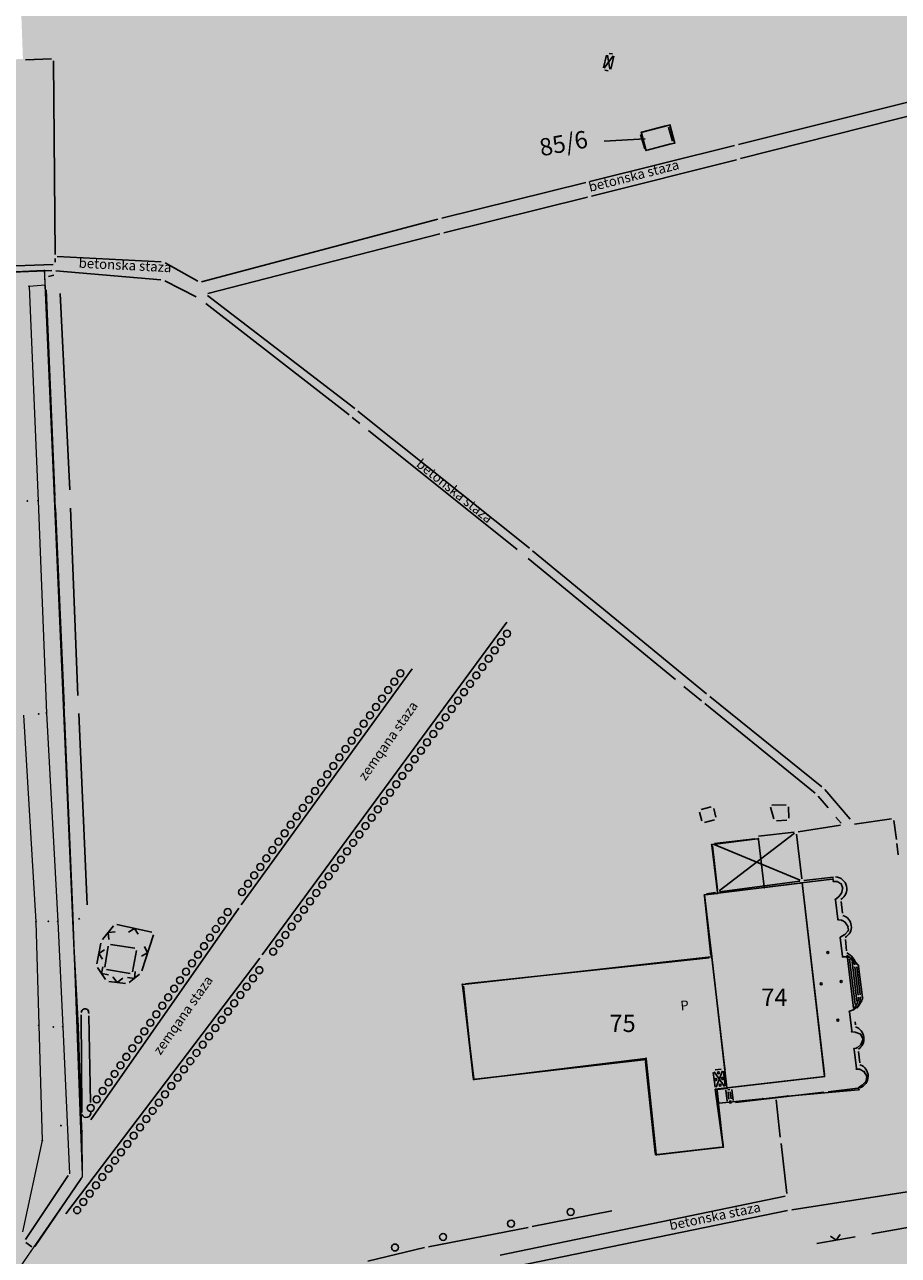
# Model space of a CAD drawing. Units: metres. Extents: x 7429143 to 14861059, y 5088069 to 10177354.
# Drawn here: x 7429439 to 7429565, y 5088344 to 5088521 of the extents above; entities that cross this region are included whole.
import ezdxf
from ezdxf.enums import TextEntityAlignment as Align

# ---------------------------------------------------------------- set-up
doc = ezdxf.new("R2010")
doc.units = ezdxf.units.M
doc.header["$MEASUREMENT"] = 0
doc.header["$PDMODE"] = 32
doc.header["$PDSIZE"] = 0.05
doc.linetypes.add('DASHEDX2', pattern=[1.5, 1, -0.5])
doc.layers.get('0').update_dxf_attribs({"color": 254})
for name, color, linetype in [('Betonska ploca', 253, 'Continuous'), ('Betonska staza', 253, 'Continuous'), ('br_parcela', 253, 'Continuous'), ('dj - regulacija pristupne', 253, 'DASHEDX2'), ('KANALI', 253, 'Continuous'), ('medjne_tacke', 253, 'Continuous'), ('Obala', 253, 'Continuous'), ('Objekti', 253, 'Continuous'), ('OGRADE', 253, 'Continuous'), ('Point', 253, 'Continuous'), ('Poljski put', 253, 'Continuous'), ('R - zona parka L', 251, 'Continuous'), ('R - zona parka S', 70, 'Continuous'), ('R - zona saobr povrs S', 253, 'Continuous'), ('R - zona sporta-rekr. i turizma L', 251, 'Continuous'), ('R - zona sporta-rekr. i turizma S', 3, 'Continuous'), ('Staza_betonska', 253, 'Continuous'), ('STEPENICE', 253, 'Continuous'), ('SUPE', 253, 'Continuous'), ('TERASA', 253, 'Continuous'), ('ZGR_PRIVREDNE_SPRATNOST', 253, 'Continuous')]:
    doc.layers.add(name, color=color, linetype=linetype)
doc.layers.add('parcele', color=253, linetype='Continuous', lineweight=25)
doc.styles.add('Italic', font='italic.shx')
doc.styles.add('style5', font='txt')

# ---------------------------------------------------------------- blocks, each defined once
blk = doc.blocks.new('tk117')
at = {"layer": 'OGRADE', "linetype": 'Continuous'}
for p, q in [((-0.71, 0.71), (0, 0)), ((0, 0), (0.71, 0.71))]:
    blk.add_line(p, q, dxfattribs=at)
blk = doc.blocks.new('tk118_1')
at = {"layer": 'OGRADE'}
blk.add_circle((0, 0), 0.5, dxfattribs=at)
blk = doc.blocks.new('tk119_1')
at = {"layer": 'OGRADE'}
blk.add_circle((0, 0), 0.5, dxfattribs=at)
blk = doc.blocks.new('T1')
at = {"linetype": 'Continuous'}
blk.add_point((0, 0), dxfattribs=at)
blk.add_attdef('OZN-TAC', (0, 0), '', height=2)

msp = doc.modelspace()

# ---------------------------------------------------------------- hatches: boundary and pattern name
at = {"layer": 'R - zona parka S', "transparency": 33554610}
h = msp.add_hatch(color=256, dxfattribs=at)
h.dxf.hatch_style = 1
h.paths.add_polyline_path([(7429516.21, 5088623.48), (7429515.78, 5088639.45), (7429557.28, 5088640.14), (7429573.57, 5088640.55), (7429574.7, 5088620.06), (7429575.14, 5088611.63), (7429575.24, 5088609.63), (7429575.61, 5088601.72), (7429576.66, 5088581.74), (7429577.12, 5088572.8), (7429577.88, 5088559.29), (7429578.12, 5088553.87), (7429583.34, 5088547.46), (7429588.51, 5088541.12), (7429591.41, 5088537.57), (7429595.43, 5088532.64), (7429596.58, 5088531.23), (7429604.64, 5088521.34), (7429602.03, 5088517.34), (7429602.65, 5088512.3), (7429606.42, 5088481.57), (7429611.04, 5088443.93), (7429614.52, 5088415.5), (7429617.78, 5088388.95), (7429635.46, 5088392.37), (7429653.14, 5088395.8), (7429670.82, 5088399.23), (7429688.5, 5088402.65), (7429690.28, 5088403), (7429690.39, 5088403), (7429703.24, 5088404.32), (7429716.19, 5088405.64), (7429729.88, 5088407.03), (7429741.53, 5088408.31), (7429743.25, 5088395.12), (7429744, 5088388.26), (7429748.95, 5088357.03), (7429751.43, 5088341.39), (7429751.45, 5088341.11), (7429758.91, 5088293.97), (7429759.22, 5088292.34), (7429766.67, 5088245.19), (7429774.44, 5088196.42), (7429777.62, 5088179.58), (7429780.79, 5088162.74), (7429786.29, 5088151.52), (7429774.57, 5088154.7), (7429732.6, 5088173.67), (7429721.39, 5088178.73), (7429690.45, 5088192.72), (7429679.64, 5088198.58), (7429683.26, 5088205.26), (7429706.56, 5088250.03), (7429649.81, 5088279.15), (7429626.3, 5088291.33), (7429594.44, 5088307.61), (7429522.07, 5088342.38), (7429499.78, 5088296.46), (7429457.66, 5088320), (7429432.65, 5088334.04), (7429439.82, 5088344.51), (7429447.07, 5088355.01), (7429445.7, 5088392.64), (7429443.81, 5088437.21), (7429441.59, 5088485.69), (7429441.59, 5088485.8), (7429433.23, 5088485.41), (7429424.56, 5088485.07), (7429422.76, 5088484.62), (7429422.68, 5088486.58), (7429421.73, 5088511.14), (7429421.59, 5088515.87), (7429438.48, 5088516.32), (7429437.49, 5088543.33), (7429436.63, 5088561.94), (7429435.38, 5088594.7), (7429434.54, 5088615.61), (7429434.36, 5088620.29)])
h.paths.add_polyline_path([(7429501.95, 5088382.76), (7429537.99, 5088386.75), (7429540.16, 5088367.84), (7429538.48, 5088367.62), (7429539.62, 5088359.28), (7429529.85, 5088358.17), (7429528.39, 5088371.91), (7429503.55, 5088369.03)], flags=16)
h.paths.add_polyline_path([(7429537.99, 5088386.75), (7429536.9, 5088395.67), (7429551.03, 5088397.42), (7429554.27, 5088369.46), (7429540.16, 5088367.84)], flags=16)
at = {"layer": 'R - zona saobr povrs S', "ltscale": 5, "transparency": 33554585}
h = msp.add_hatch(color=256, dxfattribs=at)
h.dxf.hatch_style = 1
h.paths.add_polyline_path([(7429263.11, 5088615.05), (7429270.57, 5088617.53), (7429272.87, 5088618.37), (7429321.22, 5088543.88), (7429321.4, 5088539.55), (7429364.96, 5088471.94), (7429371.28, 5088462.13), (7429373.49, 5088461.94), (7429423.61, 5088457.58), (7429423.15, 5088473.03), (7429422.86, 5088481.74), (7429422.76, 5088484.59), (7429424.56, 5088485.07), (7429441.59, 5088485.75), (7429441.68, 5088483.68), (7429446.99, 5088361.6), (7429447.07, 5088355.01), (7429432.56, 5088334.01), (7429428.36, 5088336.6), (7429422.71, 5088339.73), (7429373.2, 5088443.33), (7429366.5, 5088455.31), (7429355.52, 5088471.91), (7429348.87, 5088482.38), (7429332.87, 5088507.57), (7429325.54, 5088519.12), (7429315.33, 5088534.64), (7429304.13, 5088551.66), (7429287.8, 5088576.91), (7429279.63, 5088589.53), (7429274.25, 5088597.84), (7429273.3, 5088599.31)])
h.paths.add_polyline_path([(7429380.18, 5088451.32), (7429433.28, 5088446.7), (7429436.93, 5088362.82), (7429430.7, 5088360.84)], flags=16)
at = {"layer": 'R - zona sporta-rekr. i turizma S', "transparency": 33554636}
h = msp.add_hatch(color=256, dxfattribs=at)
h.dxf.hatch_style = 1
h.paths.add_polyline_path([(7429537.99, 5088386.75), (7429536.9, 5088395.67), (7429551.03, 5088397.42), (7429554.27, 5088369.46), (7429540.16, 5088367.84)])
h = msp.add_hatch(color=256, dxfattribs=at)
h.dxf.hatch_style = 1
h.paths.add_polyline_path([(7429501.95, 5088382.76), (7429537.99, 5088386.75), (7429540.16, 5088367.84), (7429538.48, 5088367.62), (7429539.62, 5088359.28), (7429529.85, 5088358.17), (7429528.39, 5088371.91), (7429503.55, 5088369.03)])

# ---------------------------------------------------------------- linework, layer by layer
at = {"layer": 'Betonska ploca'}
for p, q in [((7429536.21, 5088407.63), (7429536.53, 5088406.36)), ((7429537.89, 5088408.38), (7429536.43, 5088407.99)), ((7429538.57, 5088406.9), (7429538.25, 5088408.17)), ((7429546.92, 5088406.66), (7429546.45, 5088408.32)), ((7429546.67, 5088408.62), (7429548.74, 5088408.68)), ((7429549.05, 5088408.39), (7429549.09, 5088406.76)), ((7429538.36, 5088406.53), (7429536.9, 5088406.14)), ((7429548.8, 5088406.45), (7429547.31, 5088406.39)), ((7429450.29, 5088385.27), (7429450.79, 5088388.3)), ((7429451.14, 5088388.54), (7429454.64, 5088388)), ((7429454.89, 5088387.65), (7429454.31, 5088384.56)), ((7429453.96, 5088384.32), (7429450.54, 5088384.92))]:
    msp.add_line(p, q, dxfattribs=at)
at = {"layer": 'Betonska staza', "linetype": 'Continuous', "lineweight": 0}
for p, q in [((7429441.68, 5088483.68, 77.37), (7429439.38, 5088483.5, 77.41)), ((7429439.38, 5088483.5, 77.41), (7429440.66, 5088452.56, 77.4)), ((7429443.08, 5088452.44, 77.4), (7429441.68, 5088483.68, 77.37)), ((7429440.66, 5088452.56, 77.4), (7429441.88, 5088421.92, 77.44)), ((7429444.42, 5088422.19, 77.38), (7429443.08, 5088452.44, 77.4)), ((7429441.88, 5088421.92, 77.44), (7429443.5, 5088391.86, 77.39)), ((7429445.71, 5088391.85, 77.41), (7429444.42, 5088422.19, 77.38)), ((7429443.5, 5088391.86, 77.39), (7429444.24, 5088376.64, 77.4)), ((7429446.5, 5088376.74, 77.37), (7429445.71, 5088391.85, 77.41)), ((7429444.24, 5088376.64, 77.4), (7429445.19, 5088355.42)), ((7429446.99, 5088361.6, 77.45), (7429446.5, 5088376.74, 77.37)), ((7429447.07, 5088355.01, 77.42), (7429446.99, 5088361.6, 77.45))]:
    msp.add_line(p, q, dxfattribs=at)
at = {"layer": 'br_parcela'}
msp.add_line((7429522.44, 5088504.47), (7429528.33, 5088504.81), dxfattribs=at)
at = {"layer": 'dj - regulacija pristupne', "color": 7, "linetype": 'Continuous', "ltscale": 3, "const_width": 0.2}
msp.add_lwpolyline([(7429424.56, 5088485.07), (7429441.59, 5088485.75), (7429441.68, 5088483.68), (7429446.99, 5088361.6), (7429447.07, 5088355.01), (7429432.56, 5088334.01)], dxfattribs=at)
at = {"layer": 'KANALI'}
for p, q in [((7429442.96, 5088485.14), (7429442.16, 5088484.94)), ((7429441.82, 5088482.99), (7429443.11, 5088453.25)), ((7429445.24, 5088454.13), (7429443.84, 5088482.5)), ((7429443.19, 5088451.45), (7429444.42, 5088422.97)), ((7429446.42, 5088424.48), (7429445.36, 5088451.52)), ((7429447.75, 5088394.23), (7429446.53, 5088421.87)), ((7429444.5, 5088421.17), (7429445.7, 5088392.64)), ((7429446.52, 5088392.19), (7429446.68, 5088392.29)), ((7429446.91, 5088378.39), (7429446.99, 5088364.29)), ((7429448.24, 5088365.74), (7429447.98, 5088378.25))]:
    msp.add_line(p, q, dxfattribs=at)
for centre, radius, start, end in [((7429447.45, 5088378.71), 0.545, 343.3688, 181.7868), ((7429447.62, 5088364.23), 0.674, 201.0736, 14.4774)]:
    msp.add_arc(centre, radius, start, end, dxfattribs=at)
at = {"layer": 'Obala'}
for p, q in [((7429473.04, 5088387.03), (7429508.38, 5088435.03)), ((7429470.02, 5088394.24), (7429494.7, 5088428.33)), ((7429448.3, 5088363.23), (7429469.67, 5088393.76)), ((7429444.66, 5088349.66), (7429472.68, 5088386.55))]:
    msp.add_line(p, q, dxfattribs=at)
at = {"layer": 'Objekti'}
for p, q in [((7429527.69, 5088505.41), (7429528.28, 5088503.38)), ((7429531.32, 5088506.69), (7429527.89, 5088505.77)), ((7429531.7, 5088506.48), (7429532.29, 5088504.45)), ((7429532.08, 5088504.08), (7429528.66, 5088503.17)), ((7429550.19, 5088404.46), (7429550.96, 5088398.01)), ((7429550.7, 5088397.68), (7429539.11, 5088396.13)), ((7429554.24, 5088369.76), (7429551.03, 5088397.42)), ((7429536.93, 5088395.51), (7429537.84, 5088386.92)), ((7429538.52, 5088396.05), (7429537.19, 5088395.85)), ((7429502.38, 5088382.83), (7429537.58, 5088386.59)), ((7429502.11, 5088382.5), (7429503.52, 5088369.33)), ((7429528.09, 5088371.87), (7429503.85, 5088369.07)), ((7429528.42, 5088371.61), (7429529.82, 5088358.47)), ((7429538.44, 5088367.93), (7429538.19, 5088370.07)), ((7429539.35, 5088370.51), (7429538.46, 5088370.41)), ((7429539.93, 5088368.1), (7429539.68, 5088370.25)), ((7429553.97, 5088369.43), (7429540.26, 5088367.84)), ((7429538.52, 5088367.33), (7429539.6, 5088359.6)), ((7429539.35, 5088359.27), (7429530.15, 5088358.2))]:
    msp.add_line(p, q, dxfattribs=at)
at = {"layer": 'OGRADE'}
for p, q in [((7429452.05, 5088391.39), (7429457.12, 5088390.29)), ((7429449.99, 5088389.24), (7429451.57, 5088391.22)), ((7429457.32, 5088389.94), (7429455.66, 5088384.7)), ((7429449.13, 5088385.73), (7429449.74, 5088388.72)), ((7429450.42, 5088383.47), (7429449.24, 5088385.19)), ((7429453.31, 5088382.89), (7429450.89, 5088383.19)), ((7429455.33, 5088384.23), (7429453.84, 5088383.04)), ((7429523.52, 5088350.06), (7429512.05, 5088347.81)), ((7429511.46, 5088347.7), (7429497.08, 5088344.9)), ((7429571.77, 5088348.66), (7429561.1, 5088346.77)), ((7429558.69, 5088346.34), (7429553.17, 5088345.36)), ((7429496.49, 5088344.77), (7429488.28, 5088342.84))]:
    msp.add_line(p, q, dxfattribs=at)
at = {"layer": 'parcele', "ltscale": 5}
for p, q in [((7429527.84, 5088505.63), (7429528.46, 5088503.26)), ((7429531.84, 5088506.78), (7429527.92, 5088505.75)), ((7429532.6, 5088504.32), (7429531.97, 5088506.7)), ((7429528.59, 5088503.18), (7429532.53, 5088504.2)), ((7429544.59, 5088403.78), (7429538.06, 5088402.94)), ((7429537.97, 5088402.83), (7429538.82, 5088396.01)), ((7429545.55, 5088396.84), (7429544.7, 5088403.69)), ((7429550.71, 5088397.38), (7429545.66, 5088396.75)), ((7429555.38, 5088397.96), (7429550.91, 5088397.4)), ((7429555.51, 5088397.74), (7429555.49, 5088397.87)), ((7429555.98, 5088397.61), (7429555.62, 5088397.63)), ((7429556.6, 5088397.28), (7429556.17, 5088397.55)), ((7429556.84, 5088396.75), (7429556.72, 5088397.14)), ((7429536.91, 5088395.57), (7429537.37, 5088391.6)), ((7429538.73, 5088395.9), (7429537, 5088395.68)), ((7429556.2, 5088392.2), (7429555.85, 5088394.96)), ((7429555.92, 5088395.12), (7429556.21, 5088395.35)), ((7429556.36, 5088395.49), (7429556.69, 5088395.91)), ((7429556.77, 5088396.09), (7429556.85, 5088396.56)), ((7429537.39, 5088391.4), (7429537.97, 5088386.85)), ((7429556.65, 5088392.03), (7429556.31, 5088392.08)), ((7429557.15, 5088391.79), (7429556.83, 5088391.97)), ((7429557.57, 5088391.22), (7429557.29, 5088391.66)), ((7429556.61, 5088389.61), (7429557.09, 5088389.9)), ((7429557.24, 5088390.03), (7429557.65, 5088390.49)), ((7429557.7, 5088390.66), (7429557.64, 5088391.04)), ((7429556.53, 5088389.46), (7429556.86, 5088386.85)), ((7429537.88, 5088386.74), (7429502.04, 5088382.77)), ((7429537.99, 5088386.65), (7429539.84, 5088370.57)), ((7429557.38, 5088386.74), (7429556.97, 5088386.75)), ((7429558.08, 5088386.53), (7429557.57, 5088386.71)), ((7429558.64, 5088386.05), (7429558.25, 5088386.43)), ((7429559.11, 5088385.52), (7429558.78, 5088385.91)), ((7429559.75, 5088380.88), (7429559.18, 5088385.34)), ((7429501.95, 5088382.66), (7429503.59, 5088369.15)), ((7429559.6, 5088380.37), (7429559.72, 5088380.69)), ((7429557.93, 5088378.92), (7429558.38, 5088379.09)), ((7429558.56, 5088379.19), (7429559.06, 5088379.55)), ((7429559.2, 5088379.7), (7429559.51, 5088380.2)), ((7429558.19, 5088376.04), (7429557.85, 5088378.78)), ((7429558.65, 5088375.87), (7429558.3, 5088375.92)), ((7429559.38, 5088375.62), (7429558.84, 5088375.82)), ((7429559.77, 5088374.94), (7429559.52, 5088375.49)), ((7429558.61, 5088373.5), (7429558.86, 5088373.58)), ((7429559.04, 5088373.67), (7429559.46, 5088374.03)), ((7429559.57, 5088374.19), (7429559.77, 5088374.76)), ((7429503.7, 5088369.06), (7429528.39, 5088372.09)), ((7429528.5, 5088372), (7429529.93, 5088358.27)), ((7429558.86, 5088370.64), (7429558.52, 5088373.37)), ((7429539.87, 5088370.37), (7429540.16, 5088367.84)), ((7429559.25, 5088370.52), (7429558.97, 5088370.54)), ((7429559.9, 5088370.2), (7429559.44, 5088370.47)), ((7429560.31, 5088369.6), (7429560.04, 5088370.07)), ((7429559.76, 5088368.28), (7429560.19, 5088368.72)), ((7429560.28, 5088368.89), (7429560.35, 5088369.41)), ((7429538.74, 5088367.47), (7429538.93, 5088365.7)), ((7429538.83, 5088367.58), (7429540.07, 5088367.73)), ((7429545.44, 5088366.26), (7429548.77, 5088366.63)), ((7429559.14, 5088367.54), (7429548.97, 5088366.65)), ((7429559.23, 5088367.65), (7429559.21, 5088367.75)), ((7429559.28, 5088367.91), (7429559.61, 5088368.15)), ((7429539.61, 5088359.38), (7429538.95, 5088365.5)), ((7429539.04, 5088365.61), (7429545.24, 5088366.24)), ((7429530.04, 5088358.18), (7429539.52, 5088359.27))]:
    msp.add_line(p, q, dxfattribs=at)
at = {"layer": 'Point'}
for p in [(7429439.38, 5088483.5), (7429441.68, 5088483.68), (7429439.13, 5088452.54), (7429440.66, 5088452.56), (7429443.08, 5088452.44), (7429440.77, 5088421.8), (7429441.88, 5088421.92), (7429444.42, 5088422.19), (7429440.35, 5088391.8), (7429442.17, 5088391.86), (7429443.5, 5088391.86), (7429445.71, 5088391.85), (7429440.76, 5088376.87), (7429442.88, 5088376.61), (7429444.24, 5088376.64), (7429446.5, 5088376.74), (7429443.97, 5088362.39), (7429446.99, 5088361.6), (7429441.27, 5088360.24)]:
    msp.add_point(p, dxfattribs=at)
at = {"layer": 'Poljski put', "linetype": 'Continuous', "lineweight": 0}
for p, q in [((7429438.58, 5088421.64, 77.62), (7429440.35, 5088391.8, 77.55)), ((7429440.35, 5088391.8, 77.55), (7429440.76, 5088376.87, 77.55)), ((7429440.76, 5088376.87, 77.55), (7429441.27, 5088360.24, 77.53)), ((7429441.27, 5088360.24, 77.53), (7429438.44, 5088347.03, 77.61))]:
    msp.add_line(p, q, dxfattribs=at)
at = {"layer": 'R - zona parka L', "linetype": 'Continuous', "ltscale": 3, "const_width": 0.2}
msp.add_lwpolyline([(7429432.65, 5088334.04), (7429439.82, 5088344.51), (7429439.82, 5088344.51), (7429439.82, 5088344.51), (7429439.82, 5088344.51), (7429439.82, 5088344.51), (7429439.82, 5088344.51), (7429439.82, 5088344.51), (7429439.82, 5088344.51), (7429439.82, 5088344.51), (7429447.07, 5088355.01), (7429445.7, 5088392.64), (7429443.81, 5088437.21), (7429441.59, 5088485.69), (7429441.59, 5088485.8), (7429433.23, 5088485.41)], dxfattribs=at)
at = {"layer": 'R - zona parka L'}
msp.add_lwpolyline([(7429537.99, 5088386.75), (7429536.9, 5088395.67), (7429551.03, 5088397.42), (7429554.27, 5088369.46), (7429540.16, 5088367.84)], close=True, dxfattribs=at)
at = {"layer": 'R - zona sporta-rekr. i turizma L'}
msp.add_lwpolyline([(7429501.95, 5088382.76), (7429537.99, 5088386.75), (7429537.99, 5088386.75), (7429537.99, 5088386.75), (7429540.16, 5088367.84), (7429540.16, 5088367.84), (7429540.16, 5088367.84), (7429538.48, 5088367.62), (7429539.62, 5088359.28), (7429529.85, 5088358.17), (7429528.39, 5088371.91), (7429503.55, 5088369.03)], close=True, dxfattribs=at)
at = {"layer": 'Staza_betonska'}
for p, q in [((7429442.6, 5088516.33), (7429438.85, 5088516.19)), ((7429443.13, 5088488.13), (7429442.9, 5088516.05)), ((7429541.82, 5088503.96), (7429571.07, 5088511.27)), ((7429571.66, 5088509.45), (7429542.12, 5088501.94)), ((7429520.38, 5088498.65), (7429541.24, 5088503.82)), ((7429541.54, 5088501.79), (7429520.61, 5088496.52)), ((7429498.98, 5088493.33), (7429519.79, 5088498.51)), ((7429520.03, 5088496.37), (7429499.27, 5088491.23)), ((7429464.29, 5088484.18), (7429498.39, 5088493.19)), ((7429498.69, 5088491.08), (7429465.21, 5088482.46)), ((7429443.15, 5088486.99), (7429443.14, 5088487.53)), ((7429458.46, 5088487.07), (7429443.43, 5088487.82)), ((7429442.64, 5088485.79), (7429424.86, 5088485.08)), ((7429424.97, 5088486.03), (7429442.85, 5088486.68)), ((7429458.4, 5088484.45), (7429443.23, 5088485.77)), ((7429459.02, 5088486.91), (7429463.73, 5088484.25)), ((7429458.97, 5088484.29), (7429463.52, 5088482)), ((7429486.4, 5088465.86), (7429465.16, 5088482.2)), ((7429485.58, 5088464.97), (7429464.88, 5088481.02)), ((7429486.05, 5088464.6), (7429487.16, 5088463.7)), ((7429511.64, 5088445.71), (7429486.87, 5088465.49)), ((7429488.41, 5088462.7), (7429509.86, 5088445.51)), ((7429537.2, 5088424.68), (7429512.1, 5088445.33)), ((7429511.43, 5088444.24), (7429532.75, 5088426.76)), ((7429533.94, 5088425.78), (7429536.5, 5088423.68)), ((7429553.86, 5088411.28), (7429537.67, 5088424.3)), ((7429536.97, 5088423.3), (7429552.92, 5088410.34)), ((7429553.35, 5088409.92), (7429554.76, 5088408.25)), ((7429557.98, 5088406.6), (7429554.29, 5088410.87)), ((7429556.55, 5088405.73), (7429550.45, 5088404.8)), ((7429555.89, 5088406.91), (7429556.66, 5088406.01)), ((7429563.93, 5088406.68), (7429558.58, 5088405.88)), ((7429564.65, 5088403.68), (7429564.26, 5088406.43)), ((7429564.72, 5088403.09), (7429564.9, 5088401.44)), ((7429547.87, 5088360.71), (7429547.25, 5088366.1)), ((7429548.81, 5088352.58), (7429547.98, 5088359.8)), ((7429438.83, 5088345.94), (7429445.02, 5088355.18)), ((7429446.9, 5088354.76), (7429440.19, 5088344.94)), ((7429570.52, 5088353.49), (7429549.52, 5088350.25)), ((7429507.43, 5088343.7), (7429548.56, 5088352.22)), ((7429548.93, 5088350.14), (7429507.93, 5088341.72)), ((7429439.78, 5088344.87), (7429438.91, 5088345.51))]:
    msp.add_line(p, q, dxfattribs=at)
at = {"layer": 'STEPENICE'}
for p, q in [((7429558.69, 5088379.88), (7429557.88, 5088386.39)), ((7429558.94, 5088380.36), (7429558.23, 5088386.02)), ((7429559.13, 5088381.23), (7429558.62, 5088385.29)), ((7429540, 5088367.5), (7429540.19, 5088365.89)), ((7429540.6, 5088367.57), (7429540.3, 5088367.54)), ((7429540.33, 5088367.24), (7429540.45, 5088366.22)), ((7429540.75, 5088366.26), (7429540.63, 5088367.28)), ((7429541.08, 5088365.99), (7429540.89, 5088367.61)), ((7429540.78, 5088365.96), (7429540.49, 5088365.92)), ((7429540.82, 5088365.66), (7429540.52, 5088365.63))]:
    msp.add_line(p, q, dxfattribs=at)
for centre, radius, start, end in [((7429556.21, 5088384.78), 2.52, 18.6981, 58.6478), ((7429556.35, 5088381.1), 2.82, 318.687, 356.6458)]:
    msp.add_arc(centre, radius, start, end, dxfattribs=at)
at = {"layer": 'SUPE'}
for p, q in [((7429522.77, 5088516.9), (7429522.31, 5088515.07)), ((7429522.42, 5088515.01), (7429523.74, 5088516.76)), ((7429523.26, 5088514.88), (7429522.89, 5088516.9)), ((7429523.13, 5088517.14), (7429523.62, 5088517.05)), ((7429523.84, 5088516.71), (7429523.39, 5088514.87)), ((7429522.54, 5088514.72), (7429523.02, 5088514.63)), ((7429544.18, 5088403.78), (7429538.35, 5088403.09)), ((7429549.92, 5088404.57), (7429539.05, 5088396.27)), ((7429544.74, 5088404.15), (7429549.86, 5088404.72)), ((7429538.78, 5088396.39), (7429538.09, 5088402.76)), ((7429538.33, 5088402.94), (7429550.72, 5088397.83))]:
    msp.add_line(p, q, dxfattribs=at)
at = {"layer": 'TERASA'}
for p, q in [((7429551.29, 5088397.75), (7429555.57, 5088398.26)), ((7429556.85, 5088393.03), (7429556.64, 5088394.74)), ((7429557.44, 5088387.59), (7429557.27, 5088389.24)), ((7429558.46, 5088379.31), (7429557.51, 5088387)), ((7429559.39, 5088381.26), (7429558.9, 5088385.32)), ((7429558.71, 5088376.93), (7429558.67, 5088377.35)), ((7429559.34, 5088371.45), (7429559.18, 5088373.1)), ((7429539.79, 5088368.05), (7429538.33, 5088370.13)), ((7429539.54, 5088370.27), (7429538.59, 5088367.91)), ((7429539.67, 5088367.77), (7429538.77, 5088367.66)), ((7429554.16, 5088367.21), (7429541.41, 5088365.73)), ((7429554.76, 5088367.28), (7429559.05, 5088367.79))]:
    msp.add_line(p, q, dxfattribs=at)
for centre in [(7429554.72, 5088387.36), (7429553.78, 5088382.85), (7429556.66, 5088383.17), (7429556.19, 5088377.6), (7429538.95, 5088369.99), (7429538.57, 5088369.03), (7429539.17, 5088368.23), (7429539.53, 5088369.2)]:
    msp.add_circle(centre, 0.147, dxfattribs=at)
for centre, radius, start, end in [((7429555.73, 5088396.55), 1.75, 299.8852, 85.6034), ((7429556.41, 5088391.06), 1.73, 298.509, 74.1359), ((7429556.32, 5088384.93), 2.63, 15.2099, 64.1722), ((7429556.57, 5088380.95), 2.86, 325.8739, 0.3993), ((7429558.12, 5088374.91), 1.83, 304.3086, 70.1116), ((7429558.8, 5088369.49), 1.76, 288.2994, 70.84)]:
    msp.add_arc(centre, radius, start, end, dxfattribs=at)

# ---------------------------------------------------------------- block references
at = {"layer": 'medjne_tacke'}
for p in [(7429531.94, 5088506.8), (7429527.82, 5088505.73), (7429532.63, 5088504.22), (7429528.49, 5088503.16), (7429544.69, 5088403.79), (7429537.96, 5088402.93), (7429545.56, 5088396.74), (7429550.81, 5088397.39), (7429555.48, 5088397.97), (7429555.52, 5088397.64), (7429556.08, 5088397.6), (7429556.69, 5088397.23), (7429556.87, 5088396.66), (7429536.9, 5088395.67), (7429538.83, 5088395.91), (7429555.84, 5088395.06), (7429556.29, 5088395.41), (7429556.75, 5088395.99), (7429537.38, 5088391.5), (7429556.21, 5088392.1), (7429556.75, 5088392.02), (7429557.23, 5088391.74), (7429556.52, 5088389.56), (7429557.17, 5088389.95), (7429557.63, 5088391.14), (7429557.72, 5088390.56), (7429537.98, 5088386.75), (7429556.87, 5088386.75), (7429557.47, 5088386.74), (7429558.17, 5088386.5), (7429558.72, 5088385.98), (7429559.17, 5088385.44), (7429501.94, 5088382.76), (7429559.76, 5088380.78), (7429558.47, 5088379.13), (7429559.14, 5088379.61), (7429559.57, 5088380.28), (7429557.84, 5088378.88), (7429558.2, 5088375.94), (7429558.75, 5088375.85), (7429559.47, 5088375.58), (7429558.96, 5088373.61), (7429559.54, 5088374.09), (7429559.81, 5088374.85), (7429528.49, 5088372.1), (7429558.51, 5088373.47), (7429539.86, 5088370.47), (7429558.87, 5088370.54), (7429559.35, 5088370.52), (7429559.99, 5088370.15), (7429503.6, 5088369.05), (7429560.26, 5088368.79), (7429560.36, 5088369.51), (7429538.73, 5088367.57), (7429540.17, 5088367.74), (7429548.87, 5088366.64), (7429559.2, 5088367.85), (7429559.24, 5088367.55), (7429559.69, 5088368.21), (7429538.94, 5088365.6), (7429545.34, 5088366.25), (7429529.94, 5088358.17), (7429539.62, 5088359.28)]:
    msp.add_blockref('T1', p, dxfattribs=at)
at = {"layer": 'OGRADE'}
for name, p, rotation in [('tk119_1', (7429507.52, 5088432.18), 352.2900372826223), ('tk119_1', (7429508.41, 5088433.39), 352.2900372826223), ('tk119_1', (7429506.63, 5088430.98), 352.2900372826223), ('tk119_1', (7429504.85, 5088428.56), 352.2900372826223), ('tk119_1', (7429505.74, 5088429.77), 352.2900372826223), ('tk119_1', (7429492.11, 5088426.45), 13.44770370655287), ('tk119_1', (7429492.99, 5088427.67), 13.44770370655287), ('tk119_1', (7429503.96, 5088427.35), 352.2900372826223), ('tk119_1', (7429491.23, 5088425.24), 13.44770370655287), ('tk119_1', (7429502.19, 5088424.94), 352.2900372826223), ('tk119_1', (7429503.07, 5088426.14), 352.2900372826223), ('tk119_1', (7429489.47, 5088422.81), 13.44770370655287), ('tk119_1', (7429490.35, 5088424.02), 13.44770370655287), ('tk119_1', (7429501.3, 5088423.73), 352.2900372826223), ('tk119_1', (7429488.59, 5088421.59), 13.44770370655287), ('tk119_1', (7429499.52, 5088421.31), 352.2900372826223), ('tk119_1', (7429500.41, 5088422.52), 352.2900372826223), ('tk119_1', (7429486.83, 5088419.16), 13.44770370655287), ('tk119_1', (7429487.71, 5088420.38), 13.44770370655287), ('tk119_1', (7429498.63, 5088420.1), 352.2900372826223), ('tk119_1', (7429485.95, 5088417.95), 13.44770370655287), ('tk119_1', (7429496.85, 5088417.69), 352.2900372826223), ('tk119_1', (7429497.74, 5088418.9), 352.2900372826223), ('tk119_1', (7429485.07, 5088416.73), 13.44770370655287), ('tk119_1', (7429495.96, 5088416.48), 352.2900372826223), ('tk119_1', (7429483.31, 5088414.3), 13.44770370655287), ('tk119_1', (7429484.19, 5088415.52), 13.44770370655287), ('tk119_1', (7429494.18, 5088414.06), 352.2900372826223), ('tk119_1', (7429495.07, 5088415.27), 352.2900372826223), ('tk119_1', (7429482.43, 5088413.09), 13.44770370655287), ('tk119_1', (7429493.29, 5088412.86), 352.2900372826223), ('tk119_1', (7429480.67, 5088410.66), 13.44770370655287), ('tk119_1', (7429481.55, 5088411.87), 13.44770370655287), ('tk119_1', (7429491.51, 5088410.44), 352.2900372826223), ('tk119_1', (7429492.4, 5088411.65), 352.2900372826223), ('tk119_1', (7429479.79, 5088409.44), 13.44770370655287), ('tk119_1', (7429490.62, 5088409.23), 352.2900372826223), ('tk119_1', (7429478.03, 5088407.01), 13.44770370655287), ('tk119_1', (7429478.91, 5088408.23), 13.44770370655287), ('tk119_1', (7429488.85, 5088406.82), 352.2900372826223), ('tk119_1', (7429489.74, 5088408.02), 352.2900372826223), ('tk119_1', (7429477.15, 5088405.8), 13.44770370655287), ('tk119_1', (7429487.96, 5088405.61), 352.2900372826223), ('tk119_1', (7429475.39, 5088403.37), 13.44770370655287), ('tk119_1', (7429476.27, 5088404.58), 13.44770370655287), ('tk119_1', (7429487.07, 5088404.4), 352.2900372826223), ('tk119_1', (7429474.51, 5088402.15), 13.44770370655287), ('tk119_1', (7429485.29, 5088401.98), 352.2900372826223), ('tk119_1', (7429486.18, 5088403.19), 352.2900372826223), ('tk119_1', (7429472.76, 5088399.72), 13.44770370655287), ('tk119_1', (7429473.63, 5088400.94), 13.44770370655287), ('tk119_1', (7429484.4, 5088400.78), 352.2900372826223), ('tk119_1', (7429471.88, 5088398.51), 13.44770370655287), ('tk119_1', (7429482.62, 5088398.36), 352.2900372826223), ('tk119_1', (7429483.51, 5088399.57), 352.2900372826223), ('tk119_1', (7429470.12, 5088396.08), 13.44770370655287), ('tk119_1', (7429471, 5088397.29), 13.44770370655287), ('tk119_1', (7429481.73, 5088397.15), 352.2900372826223), ('tk119_1', (7429479.95, 5088394.74), 352.2900372826223), ('tk119_1', (7429480.84, 5088395.94), 352.2900372826223), ('tk119_1', (7429468.06, 5088393.2), 14.72261986614964), ('tk119_1', (7429479.06, 5088393.53), 352.2900372826223), ('tk119_1', (7429466.34, 5088390.74), 14.72261986614964), ('tk119_1', (7429467.2, 5088391.97), 14.72261986614964), ('tk119_1', (7429477.29, 5088391.11), 352.2900372826223), ('tk119_1', (7429478.18, 5088392.32), 352.2900372826223), ('tk117', (7429450.78, 5088390.23), 231.2545606799608), ('tk117', (7429454.59, 5088390.84), 167.7247070470379), ('tk119_1', (7429465.48, 5088389.51), 14.72261986614964), ('tk119_1', (7429476.4, 5088389.9), 352.2900372826223), ('tk117', (7429449.43, 5088387.22), 258.4961374564919), ('tk117', (7429456.49, 5088387.32), 72.35557457553529), ('tk119_1', (7429464.62, 5088388.28), 14.72261986614964), ('tk119_1', (7429474.62, 5088387.49), 352.2900372826223), ('tk119_1', (7429475.51, 5088388.7), 352.2900372826223), ('tk119_1', (7429462.9, 5088385.82), 14.72261986614964), ('tk119_1', (7429463.76, 5088387.05), 14.72261986614964), ('tk117', (7429449.83, 5088384.33), 304.6505401378568), ('tk117', (7429454.59, 5088383.63), 38.59909093082231), ('tk119_1', (7429462.04, 5088384.59), 14.72261986614964), ('tk119_1', (7429472.62, 5088384.82), 356.0835126879222), ('tk117', (7429452.1, 5088383.04), 352.8866862178381), ('tk119_1', (7429460.32, 5088382.14), 14.72261986614964), ('tk119_1', (7429461.18, 5088383.37), 14.72261986614964), ('tk119_1', (7429470.81, 5088382.43), 356.0835126879222), ('tk119_1', (7429471.72, 5088383.63), 356.0835126879222), ('tk119_1', (7429459.46, 5088380.91), 14.72261986614964), ('tk119_1', (7429469.9, 5088381.24), 356.0835126879222), ('tk119_1', (7429457.74, 5088378.45), 14.72261986614964), ('tk119_1', (7429458.6, 5088379.68), 14.72261986614964), ('tk119_1', (7429468.09, 5088378.85), 356.0835126879222), ('tk119_1', (7429468.99, 5088380.04), 356.0835126879222), ('tk119_1', (7429456.88, 5088377.22), 14.72261986614964), ('tk119_1', (7429467.18, 5088377.65), 356.0835126879222), ('tk119_1', (7429455.15, 5088374.77), 14.72261986614964), ('tk119_1', (7429456.01, 5088375.99), 14.72261986614964), ('tk119_1', (7429465.36, 5088375.26), 356.0835126879222), ('tk119_1', (7429466.27, 5088376.46), 356.0835126879222), ('tk119_1', (7429454.29, 5088373.54), 14.72261986614964), ('tk119_1', (7429464.46, 5088374.07), 356.0835126879222), ('tk119_1', (7429453.43, 5088372.31), 14.72261986614964), ('tk119_1', (7429462.64, 5088371.68), 356.0835126879222), ('tk119_1', (7429463.55, 5088372.88), 356.0835126879222), ('tk119_1', (7429451.71, 5088369.85), 14.72261986614964), ('tk119_1', (7429452.57, 5088371.08), 14.72261986614964), ('tk119_1', (7429461.74, 5088370.49), 356.0835126879222), ('tk119_1', (7429450.85, 5088368.62), 14.72261986614964), ('tk119_1', (7429459.92, 5088368.1), 356.0835126879222), ('tk119_1', (7429460.83, 5088369.29), 356.0835126879222), ('tk119_1', (7429449.13, 5088366.16), 14.72261986614964), ('tk119_1', (7429449.99, 5088367.39), 14.72261986614964), ('tk119_1', (7429459.01, 5088366.9), 356.0835126879222), ('tk119_1', (7429448.27, 5088364.94), 14.72261986614964), ('tk119_1', (7429457.2, 5088364.51), 356.0835126879222), ('tk119_1', (7429458.11, 5088365.71), 356.0835126879222), ('tk119_1', (7429456.29, 5088363.32), 356.0835126879222), ('tk119_1', (7429454.48, 5088360.93), 356.0835126879222), ('tk119_1', (7429455.39, 5088362.12), 356.0835126879222), ('tk119_1', (7429453.57, 5088359.74), 356.0835126879222), ('tk119_1', (7429451.76, 5088357.35), 356.0835126879222), ('tk119_1', (7429452.66, 5088358.54), 356.0835126879222), ('tk119_1', (7429450.85, 5088356.15), 356.0835126879222), ('tk119_1', (7429449.03, 5088353.76), 356.0835126879222), ('tk119_1', (7429449.94, 5088354.96), 356.0835126879222), ('tk119_1', (7429448.13, 5088352.57), 356.0835126879222), ('tk119_1', (7429446.31, 5088350.18), 356.0835126879222), ('tk119_1', (7429447.22, 5088351.37), 356.0835126879222), ('tk118_1', (7429517.59, 5088349.92), 322.7820621257869), ('tk118_1', (7429508.99, 5088348.23), 334.4476693676874), ('tk118_1', (7429499.17, 5088346.32), 334.4476693676874), ('tk118_1', (7429492.21, 5088344.79), 338.1840933720665), ('tk117', (7429555.93, 5088345.85), 10.06041158984193)]:
    msp.add_blockref(name, p, dxfattribs=dict(at, rotation=rotation))

# ---------------------------------------------------------------- texts
at = {"style": 'style5'}
for s, rotation, p in [('betonska staza', 14.4412, (7429520.39, 5088497.13)), ('betonska staza', 14.4412, (7429520.39, 5088497.13)), ('betonska staza', 357.1462, (7429446.5, 5088486.21)), ('betonska staza', 357.1462, (7429446.5, 5088486.21)), ('betonska staza', 321.2819, (7429495.17, 5088457.63)), ('betonska staza', 321.2819, (7429495.17, 5088457.63)), ('zemqana staza', 54.9981, (7429487.96, 5088412.07)), ('zemqana staza', 54.9981, (7429487.96, 5088412.07)), ('zemqana staza', 54.9981, (7429458.34, 5088372.47)), ('zemqana staza', 54.9981, (7429458.34, 5088372.47)), ('betonska staza', 11.6938, (7429532.01, 5088347.28)), ('betonska staza', 11.6938, (7429532.01, 5088347.28))]:
    msp.add_text(s, height=1.4, rotation=rotation, dxfattribs=at).set_placement(p)
at = {"layer": 'br_parcela', "linetype": 'Continuous', "style": 'Italic'}
msp.add_text('85/6', height=2.5, rotation=10.9716, dxfattribs=at).set_placement((7429516.56, 5088504.16), align=Align.MIDDLE_CENTER)
for s, p in [('74', (7429547.02, 5088380.9)), ('75', (7429525.09, 5088377.14))]:
    msp.add_text(s, height=2.5, dxfattribs=at).set_placement(p, align=Align.MIDDLE_CENTER)
at = {"layer": 'ZGR_PRIVREDNE_SPRATNOST', "style": 'style5'}
msp.add_text('P', height=1.4, rotation=6.1084, dxfattribs=at).set_placement((7429533.52, 5088378.97))

doc.saveas('drawing.dxf')
